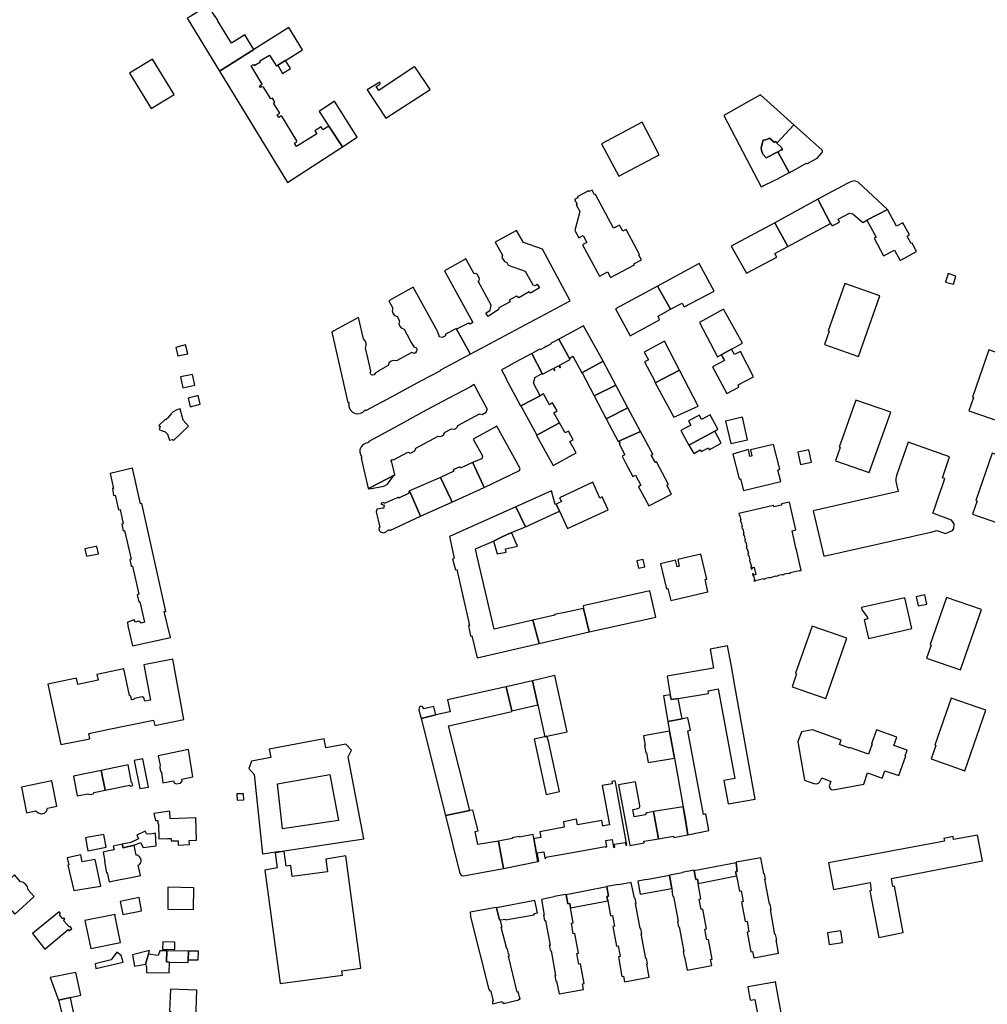
# Model space of a CAD drawing. Units: inches. Extents: x 7498791 to 7504183, y 5785957 to 5791802.
# Drawn here: x 7502182 to 7502651, y 5787779 to 5788256 of the extents above; entities that cross this region are included whole.
import ezdxf

# ---------------------------------------------------------------- set-up
doc = ezdxf.new("R2010")
doc.units = ezdxf.units.IN
doc.header["$MEASUREMENT"] = 0

msp = doc.modelspace()

# ---------------------------------------------------------------- linework, layer by layer
for points in [[(7502278.66, 5788231.33), (7502295.19, 5788241.79), (7502290.9, 5788248.78), (7502284.43, 5788244.77), (7502277.64, 5788255.87), (7502277.75, 5788255.94), (7502276.42, 5788258.05), (7502276.29, 5788257.97), (7502274.76, 5788260.48), (7502277.14, 5788261.98), (7502275.46, 5788264.68), (7502264.7, 5788257.91), (7502263, 5788256.86), (7502278.66, 5788231.33)], [(7502311.62, 5788177.25), (7502338.23, 5788194.54), (7502331.58, 5788204.55), (7502328.75, 5788202.8), (7502327.82, 5788204.33), (7502324.78, 5788202.43), (7502325.73, 5788200.97), (7502315.95, 5788194.7), (7502315.01, 5788196.34), (7502315.92, 5788196.88), (7502316.02, 5788197.55), (7502308.76, 5788209.44), (7502308.38, 5788209.45), (7502307.36, 5788208.74), (7502306.54, 5788210.09), (7502307.62, 5788210.73), (7502307.66, 5788211.17), (7502304.81, 5788215.8), (7502305.41, 5788216.2), (7502304.23, 5788218.22), (7502303.51, 5788217.84), (7502300.01, 5788223.58), (7502298.99, 5788223.62), (7502298.47, 5788223.31), (7502297.96, 5788224.18), (7502299.21, 5788224.91), (7502293.89, 5788233.82), (7502295.06, 5788234.52), (7502295.35, 5788234.08), (7502298.42, 5788235.85), (7502298.16, 5788236.26), (7502302.87, 5788239.01), (7502306.15, 5788233.74), (7502306.81, 5788234.15), (7502310.56, 5788236.48), (7502318.77, 5788241.53), (7502312.2, 5788252.42), (7502295.19, 5788241.79), (7502278.66, 5788231.33), (7502311.62, 5788177.25)], [(7502245.55, 5788213.17), (7502256.66, 5788219.91), (7502246.08, 5788237.03), (7502234.95, 5788230.25), (7502245.55, 5788213.17)], [(7502309.21, 5788230.15), (7502313.07, 5788232.53), (7502310.56, 5788236.48), (7502306.81, 5788234.15), (7502309.21, 5788230.15)], [(7502359.25, 5788208.44), (7502380.66, 5788222.34), (7502373.41, 5788233.21), (7502372.98, 5788233.3), (7502355.78, 5788221.89), (7502354.56, 5788223.76), (7502356.34, 5788224.81), (7502356.51, 5788225.49), (7502356.23, 5788225.92), (7502350.24, 5788222.24), (7502359.25, 5788208.44)], [(7502334.28, 5788216.75), (7502326.88, 5788211.64), (7502331.58, 5788204.55), (7502338.23, 5788194.54), (7502345.37, 5788199.24), (7502334.28, 5788216.75)], [(7502523.05, 5788209.76), (7502534.13, 5788188.47), (7502541.04, 5788175.2), (7502548.13, 5788178.64), (7502548.82, 5788179.01), (7502554.64, 5788182.17), (7502549.18, 5788192.23), (7502543.61, 5788189.31), (7502541.96, 5788191.06), (7502541.25, 5788192.81), (7502541.14, 5788194.19), (7502542.16, 5788197.81), (7502543.3, 5788197.97), (7502545.18, 5788198.83), (7502547.59, 5788196.68), (7502548.13, 5788197.21), (7502548.87, 5788196.5), (7502556.97, 5788205.25), (7502540.87, 5788219.84), (7502536.46, 5788217.41), (7502523.05, 5788209.76)], [(7502463.78, 5788196.11), (7502472.15, 5788180.35), (7502491.76, 5788190.79), (7502483.4, 5788206.55), (7502463.78, 5788196.11)], [(7502570.67, 5788193.03), (7502557.01, 5788205.29), (7502556.97, 5788205.25), (7502548.87, 5788196.5), (7502548.7, 5788196.32), (7502550.9, 5788194.34), (7502551.44, 5788193.29), (7502550.99, 5788193.04), (7502550.91, 5788193.18), (7502549.18, 5788192.23), (7502554.64, 5788182.17), (7502554.69, 5788182.08), (7502563.15, 5788186.64), (7502563.32, 5788186.5), (7502563.53, 5788186.52), (7502567.94, 5788188.88), (7502568.45, 5788189.28), (7502570.5, 5788191.68), (7502570.8, 5788192.06), (7502570.87, 5788192.56), (7502570.67, 5788193.03)], [(7502548.13, 5788197.21), (7502547.59, 5788196.68), (7502545.18, 5788198.83), (7502543.3, 5788197.97), (7502542.16, 5788197.81), (7502541.14, 5788194.19), (7502541.25, 5788192.81), (7502541.96, 5788191.06), (7502543.61, 5788189.31), (7502549.18, 5788192.23), (7502550.91, 5788193.18), (7502550.99, 5788193.04), (7502551.44, 5788193.29), (7502550.9, 5788194.34), (7502548.7, 5788196.32), (7502548.87, 5788196.5), (7502548.13, 5788197.21)], [(7502451.98, 5788170.3), (7502452.19, 5788169.92), (7502450.73, 5788169.14), (7502451.96, 5788166.79), (7502451.45, 5788166.53), (7502453.2, 5788163.32), (7502450.78, 5788154.14), (7502452.72, 5788150.52), (7502454.82, 5788151.67), (7502456.65, 5788148.26), (7502454.54, 5788147.12), (7502462.71, 5788131.89), (7502463.06, 5788132.08), (7502466.67, 5788134.02), (7502467.93, 5788131.67), (7502468.17, 5788131.22), (7502479.71, 5788137.44), (7502479.47, 5788137.86), (7502483.07, 5788139.82), (7502481.81, 5788142.16), (7502482.19, 5788142.36), (7502475.62, 5788154.62), (7502474.04, 5788153.77), (7502472.48, 5788156.67), (7502469.57, 5788155.12), (7502460.78, 5788171.5), (7502460.4, 5788171.31), (7502459.14, 5788173.66), (7502457.68, 5788172.88), (7502457.48, 5788173.26), (7502451.98, 5788170.3)], [(7502568.54, 5788169.17), (7502574.72, 5788157.39), (7502575.5, 5788156.25), (7502579.15, 5788158.12), (7502578.41, 5788159.52), (7502583.89, 5788162.43), (7502585.48, 5788162.15), (7502590.42, 5788158), (7502592.4, 5788159.04), (7502602.33, 5788164.27), (7502588.11, 5788177.49), (7502586.56, 5788178.07), (7502584.86, 5788177.79), (7502582.74, 5788176.87), (7502568.54, 5788169.17)], [(7502547.71, 5788157.83), (7502553.98, 5788146.37), (7502574.72, 5788157.39), (7502568.54, 5788169.17), (7502547.71, 5788157.83)], [(7502602.33, 5788164.27), (7502592.4, 5788159.04), (7502596.84, 5788150.81), (7502595.89, 5788150.3), (7502600.47, 5788141.79), (7502605.76, 5788144.59), (7502608.46, 5788139.58), (7502616.45, 5788143.9), (7502614.27, 5788147.95), (7502613.83, 5788147.71), (7502611.91, 5788151.36), (7502612.98, 5788151.94), (7502609.83, 5788157.81), (7502606.7, 5788156.13), (7502602.33, 5788164.27)], [(7502526.63, 5788146.52), (7502534.02, 5788133.37), (7502548.65, 5788141.13), (7502547.73, 5788142.96), (7502553.98, 5788146.37), (7502547.71, 5788157.83), (7502526.63, 5788146.52)], [(7502422.55, 5788154.14), (7502412.26, 5788148.38), (7502415.74, 5788142.07), (7502415.51, 5788141.02), (7502416.7, 5788139.1), (7502417.79, 5788138.48), (7502418.5, 5788137.24), (7502426.75, 5788134.43), (7502430.48, 5788127.78), (7502431.69, 5788127.49), (7502432.61, 5788128.02), (7502433.62, 5788126.23), (7502429.38, 5788123.72), (7502428.65, 5788124.33), (7502423.75, 5788121.43), (7502422.52, 5788122.18), (7502419.04, 5788120.36), (7502419.46, 5788119.49), (7502413.99, 5788116.67), (7502413.75, 5788115.78), (7502408.86, 5788112.4), (7502407.73, 5788113.98), (7502409.76, 5788115.46), (7502410.3, 5788117.96), (7502403.92, 5788129.53), (7502404.45, 5788129.81), (7502404.58, 5788130.75), (7502403.41, 5788132.86), (7502402.47, 5788133.17), (7502402.05, 5788132.99), (7502397.99, 5788140.39), (7502387.58, 5788134.56), (7502401.43, 5788109.5), (7502400.13, 5788108.69), (7502399.31, 5788109.23), (7502393.54, 5788106.3), (7502399.57, 5788095.21), (7502400.14, 5788094.14), (7502448.51, 5788119.99), (7502435.09, 5788145.02), (7502425.96, 5788148.17), (7502422.55, 5788154.14)], [(7502490.8, 5788127.05), (7502497.2, 5788115.88), (7502502.78, 5788118.81), (7502503.86, 5788117.02), (7502518.29, 5788124.71), (7502510.99, 5788138), (7502490.8, 5788127.05)], [(7502631.75, 5788133.22), (7502630.51, 5788128.98), (7502634.31, 5788127.99), (7502635.52, 5788132.01), (7502631.75, 5788133.22)], [(7502333.06, 5788104.86), (7502340.87, 5788070.68), (7502341.24, 5788070.75), (7502341.32, 5788070.29), (7502341.25, 5788069.63), (7502341.32, 5788068.76), (7502341.75, 5788067.53), (7502342.25, 5788066.78), (7502342.99, 5788066.09), (7502344.39, 5788065.42), (7502345.62, 5788065.28), (7502347.09, 5788065.58), (7502348.01, 5788066.1), (7502348.84, 5788066.91), (7502349.28, 5788067.15), (7502349.45, 5788066.85), (7502362.34, 5788073.65), (7502376.18, 5788081.28), (7502376.24, 5788081.17), (7502385.49, 5788086.14), (7502385.67, 5788086.23), (7502385.62, 5788086.34), (7502400.14, 5788094.14), (7502399.57, 5788095.21), (7502393.54, 5788106.3), (7502393.4, 5788106.57), (7502388.09, 5788103.82), (7502388.15, 5788103.02), (7502386.49, 5788102.27), (7502385.01, 5788102.57), (7502385.08, 5788103.18), (7502384.34, 5788104.62), (7502384.42, 5788104.92), (7502372.48, 5788126.53), (7502360.64, 5788119.97), (7502362.54, 5788116.42), (7502362.26, 5788115.19), (7502362.55, 5788113.94), (7502363.39, 5788112.96), (7502364.68, 5788112.44), (7502365.84, 5788110.34), (7502365.55, 5788109.06), (7502365.86, 5788107.83), (7502366.75, 5788106.79), (7502368.03, 5788106.3), (7502369.58, 5788103.45), (7502371.54, 5788099.86), (7502372.72, 5788097.68), (7502374.03, 5788097.18), (7502374.24, 5788096.35), (7502374.11, 5788095.57), (7502373.62, 5788094.84), (7502373.19, 5788094.54), (7502371.83, 5788094.9), (7502364.36, 5788090.87), (7502363.12, 5788091.15), (7502361.78, 5788090.81), (7502360.88, 5788090.04), (7502360.32, 5788088.68), (7502355.43, 5788085.98), (7502355.54, 5788085.77), (7502354.01, 5788084.9), (7502353.58, 5788084.1), (7502352.75, 5788084.01), (7502352.29, 5788084.14), (7502351.96, 5788084.43), (7502351.6, 5788085.17), (7502351.92, 5788085.92), (7502351.27, 5788088.78), (7502350.47, 5788092.39), (7502349.36, 5788097.01), (7502349.74, 5788098.32), (7502349.67, 5788099.44), (7502349.23, 5788100.56), (7502348.36, 5788101.54), (7502345.92, 5788111.87), (7502334.06, 5788105.41), (7502333.06, 5788104.86)], [(7502490.8, 5788127.05), (7502470.53, 5788116.12), (7502477.57, 5788103.11), (7502491.92, 5788110.86), (7502491.12, 5788112.58), (7502497.2, 5788115.88), (7502490.8, 5788127.05)], [(7502581.63, 5788128.38), (7502573.61, 5788105.45), (7502574.14, 5788105.27), (7502571.87, 5788098.85), (7502588.32, 5788093.08), (7502598.57, 5788122.46), (7502581.63, 5788128.38)], [(7502511.23, 5788109.51), (7502519.89, 5788092.86), (7502521.68, 5788093.86), (7502526.81, 5788096.62), (7502531.99, 5788099.55), (7502522.93, 5788115.94), (7502511.23, 5788109.51)], [(7502454.28, 5788085.18), (7502464.55, 5788090.71), (7502455.06, 5788107.9), (7502443.09, 5788101.46), (7502448.21, 5788092.09), (7502449.92, 5788093.17), (7502454.28, 5788085.18)], [(7502257.4, 5788097.38), (7502258.42, 5788093.33), (7502263.19, 5788094.39), (7502262.2, 5788098.62), (7502260.36, 5788098.2), (7502257.4, 5788097.38)], [(7502435.19, 5788084.49), (7502440.36, 5788087.24), (7502440.93, 5788086.19), (7502441.19, 5788086.3), (7502440.94, 5788087.47), (7502442.85, 5788088.5), (7502443.68, 5788087.57), (7502443.92, 5788087.72), (7502443.34, 5788088.79), (7502448.51, 5788091.54), (7502448.21, 5788092.09), (7502443.09, 5788101.46), (7502439.96, 5788099.8), (7502439.24, 5788099.42), (7502439.39, 5788099.15), (7502436.81, 5788097.74), (7502436.63, 5788098.04), (7502436.35, 5788097.9), (7502436.51, 5788097.58), (7502433.96, 5788096.26), (7502433.8, 5788096.52), (7502429.94, 5788094.45), (7502435.05, 5788084.75), (7502435.19, 5788084.49)], [(7502494.33, 5788100.41), (7502484.44, 5788095.13), (7502486.48, 5788091.36), (7502484.56, 5788090.51), (7502489.58, 5788081.11), (7502489.44, 5788080.96), (7502489.8, 5788080.3), (7502501.54, 5788086.32), (7502494.33, 5788100.41)], [(7502424.65, 5788069.11), (7502433.97, 5788073.98), (7502430.73, 5788080.06), (7502431.4, 5788082.57), (7502431.47, 5788082.83), (7502435.05, 5788084.75), (7502429.94, 5788094.45), (7502429.9, 5788094.52), (7502419.26, 5788088.81), (7502419.33, 5788088.69), (7502415.34, 5788086.54), (7502417.54, 5788082.4), (7502417.42, 5788082.34), (7502424.56, 5788069.06), (7502424.65, 5788069.11)], [(7502526.81, 5788096.62), (7502521.68, 5788093.86), (7502523.29, 5788091.04), (7502517.57, 5788088.07), (7502524.45, 5788075.08), (7502530.36, 5788078.2), (7502529.93, 5788079.25), (7502537.37, 5788083.11), (7502531.13, 5788095.45), (7502528.17, 5788094.05), (7502526.81, 5788096.62)], [(7502651.44, 5788096.22), (7502643.48, 5788073.32), (7502643.99, 5788073.14), (7502641.77, 5788066.76), (7502658.17, 5788061.06), (7502668.33, 5788090.34), (7502651.44, 5788096.22)], [(7502454.28, 5788085.18), (7502454.34, 5788085.06), (7502460.26, 5788073.99), (7502470.69, 5788079.2), (7502464.55, 5788090.71), (7502454.28, 5788085.18)], [(7502260.88, 5788077.86), (7502266.72, 5788079.2), (7502265.52, 5788084.36), (7502259.72, 5788083.19), (7502260.88, 5788077.86)], [(7502501.54, 5788086.32), (7502489.8, 5788080.3), (7502498.76, 5788063.55), (7502509.18, 5788068.3), (7502510.65, 5788068.96), (7502501.54, 5788086.32)], [(7502402.02, 5788079.46), (7502400.25, 5788078.4), (7502386.33, 5788071.01), (7502377.03, 5788065.97), (7502363.32, 5788058.51), (7502350.9, 5788051.82), (7502351.04, 5788051.52), (7502350.38, 5788051.19), (7502349.24, 5788050.92), (7502348.17, 5788050.31), (7502347.21, 5788049.26), (7502346.67, 5788047.91), (7502346.6, 5788046.63), (7502346.87, 5788045.46), (7502347.45, 5788044.46), (7502347.6, 5788043.79), (7502347.26, 5788043.71), (7502350.72, 5788029), (7502351.75, 5788029.54), (7502363.56, 5788035.75), (7502362.18, 5788041.85), (7502361.67, 5788042.16), (7502362.36, 5788043.18), (7502362.88, 5788042.88), (7502369.94, 5788046.59), (7502371.18, 5788046.25), (7502373.28, 5788047.39), (7502373.68, 5788048.6), (7502384.52, 5788054.44), (7502385.68, 5788054.28), (7502386.54, 5788054.56), (7502387.33, 5788055.27), (7502387.72, 5788056.17), (7502391, 5788057.93), (7502392.17, 5788057.77), (7502392.99, 5788058.05), (7502393.77, 5788058.77), (7502394.12, 5788059.61), (7502404.6, 5788065.27), (7502405.85, 5788064.92), (7502407.92, 5788066.07), (7502408.32, 5788067.27), (7502408.52, 5788067.37), (7502403.03, 5788077.59), (7502402.63, 5788078.33), (7502402.02, 5788079.46)], [(7502470.69, 5788079.2), (7502460.26, 5788073.99), (7502465.95, 5788062.8), (7502476.56, 5788068.18), (7502470.69, 5788079.2)], [(7502268.26, 5788074.07), (7502263.35, 5788072.88), (7502264.35, 5788068.64), (7502269.3, 5788069.85), (7502268.26, 5788074.07)], [(7502432.41, 5788054.88), (7502443.34, 5788060.84), (7502440.63, 5788065.75), (7502442.21, 5788066.62), (7502440.06, 5788070.54), (7502438.47, 5788069.68), (7502435.63, 5788074.88), (7502433.98, 5788073.98), (7502424.65, 5788069.11), (7502432.41, 5788054.88)], [(7502587, 5788071.9), (7502578.93, 5788049.09), (7502579.43, 5788048.89), (7502577.2, 5788042.49), (7502593.5, 5788036.83), (7502603.88, 5788066.01), (7502587, 5788071.9)], [(7502259.52, 5788067.72), (7502257.9, 5788067.24), (7502256.22, 5788066.16), (7502255.14, 5788065.2), (7502254.5, 5788064.39), (7502253.57, 5788063.25), (7502252.53, 5788062.37), (7502252.28, 5788062.55), (7502249.27, 5788059.67), (7502249.8, 5788059.08), (7502249.33, 5788057.59), (7502250.9, 5788057.01), (7502252.21, 5788056.6), (7502253.41, 5788055.32), (7502254.34, 5788052.5), (7502255.75, 5788052.84), (7502256.29, 5788052.3), (7502263.66, 5788059.24), (7502260.94, 5788062.2), (7502259.52, 5788067.72)], [(7502476.56, 5788068.18), (7502465.95, 5788062.8), (7502471.85, 5788051.86), (7502472.16, 5788052.07), (7502482.67, 5788056.62), (7502476.56, 5788068.18)], [(7502516.4, 5788064.75), (7502512.2, 5788062.54), (7502511.16, 5788064.54), (7502505.86, 5788061.91), (7502507.08, 5788059.76), (7502502.26, 5788057.17), (7502506.13, 5788050.14), (7502518.7, 5788056.86), (7502520.12, 5788057.75), (7502516.4, 5788064.75)], [(7502424.39, 5788038.78), (7502412.94, 5788059.29), (7502401.58, 5788052.98), (7502406.09, 5788044.84), (7502405.74, 5788043.49), (7502401.29, 5788041.62), (7502401.33, 5788041.54), (7502406.33, 5788030.64), (7502406.8, 5788029.62), (7502424.02, 5788037.74), (7502424.39, 5788038.78)], [(7502451.46, 5788046.29), (7502448.42, 5788051.82), (7502450.01, 5788052.64), (7502447.73, 5788056.85), (7502446.14, 5788056), (7502443.45, 5788060.91), (7502443.34, 5788060.84), (7502432.41, 5788054.88), (7502432.3, 5788054.82), (7502440.33, 5788040.14), (7502451.46, 5788046.29)], [(7502523.88, 5788061.64), (7502526.44, 5788050.81), (7502534.54, 5788052.66), (7502532.01, 5788063.55), (7502523.88, 5788061.64)], [(7502482.67, 5788056.62), (7502472.16, 5788052.07), (7502472.76, 5788051.05), (7502472.26, 5788050.63), (7502475.03, 5788045.38), (7502473.75, 5788044.7), (7502475.59, 5788041.15), (7502476.48, 5788039.33), (7502478.98, 5788034.92), (7502480.27, 5788035.54), (7502482.87, 5788030.67), (7502481.67, 5788029.95), (7502483.4, 5788026.63), (7502484.4, 5788024.82), (7502486.62, 5788020.6), (7502497.73, 5788026.38), (7502495.45, 5788030.68), (7502496.2, 5788031.04), (7502490.45, 5788041.91), (7502489.84, 5788041.61), (7502487.8, 5788045.27), (7502488.54, 5788045.67), (7502482.67, 5788056.62)], [(7502518.7, 5788056.86), (7502506.13, 5788050.14), (7502508.42, 5788046.04), (7502511.57, 5788047.77), (7502512.03, 5788046.95), (7502515.53, 5788048.76), (7502515.96, 5788047.88), (7502521.8, 5788051.08), (7502518.7, 5788056.86)], [(7502532.5, 5788028.11), (7502550.57, 5788032.44), (7502549.19, 5788037.97), (7502550.16, 5788038.38), (7502547.05, 5788050.33), (7502545.58, 5788049.99), (7502535.93, 5788047.77), (7502536.61, 5788044.84), (7502535.7, 5788044.62), (7502534.99, 5788047.93), (7502527.44, 5788045.66), (7502530.38, 5788033.73), (7502531.1, 5788033.8), (7502532.5, 5788028.11)], [(7502612.31, 5788051.47), (7502606.67, 5788035.34), (7502606.32, 5788033.87), (7502606.4, 5788032.39), (7502607.46, 5788027.68), (7502566.33, 5788018.3), (7502571.46, 5787996.25), (7502623.29, 5788007.98), (7502626.3, 5788008.71), (7502630.47, 5788007.25), (7502633.88, 5788008.72), (7502634.46, 5788009.69), (7502634.61, 5788011.94), (7502633.38, 5788013.76), (7502624.37, 5788017.04), (7502625.25, 5788019.7), (7502627.19, 5788025.48), (7502629.07, 5788030.58), (7502630.17, 5788033.84), (7502629, 5788034.28), (7502632.43, 5788044.48), (7502612.31, 5788051.47)], [(7502564.18, 5788047.88), (7502558.81, 5788046.71), (7502560.17, 5788040.69), (7502565.53, 5788041.8), (7502564.18, 5788047.88)], [(7502653.14, 5788046.18), (7502645.18, 5788023.3), (7502645.72, 5788023.09), (7502643.46, 5788016.69), (7502659.85, 5788011.03), (7502670.04, 5788040.31), (7502653.14, 5788046.18)], [(7502385.67, 5788034.46), (7502390.85, 5788023.53), (7502391.28, 5788022.51), (7502406.8, 5788029.62), (7502406.33, 5788030.64), (7502401.33, 5788041.54), (7502401.29, 5788041.62), (7502395.41, 5788038.92), (7502395.22, 5788039.34), (7502394.78, 5788039.48), (7502392.11, 5788038.23), (7502391.93, 5788037.79), (7502392.1, 5788037.42), (7502385.67, 5788034.46)], [(7502225.7, 5788036.41), (7502227.26, 5788029.06), (7502226.68, 5788028.99), (7502227.24, 5788025.63), (7502228.01, 5788025.77), (7502229.61, 5788018.71), (7502230.44, 5788018.83), (7502231.86, 5788011.93), (7502231.27, 5788011.79), (7502231.98, 5788008.53), (7502232.56, 5788008.69), (7502235.82, 5787994.88), (7502235.11, 5787994.75), (7502235.76, 5787991.39), (7502236.51, 5787991.46), (7502239.5, 5787977.89), (7502238.72, 5787977.6), (7502239.58, 5787974.11), (7502240.07, 5787974.23), (7502242.32, 5787964.23), (7502240.59, 5787963.86), (7502239.45, 5787964.75), (7502237.75, 5787964.38), (7502237.33, 5787965.4), (7502234.04, 5787964.29), (7502234.22, 5787962.58), (7502236.48, 5787952.88), (7502254.78, 5787956.83), (7502251.83, 5787969.44), (7502252.6, 5787969.48), (7502240.97, 5788021.78), (7502240.27, 5788021.6), (7502236.51, 5788038.98), (7502225.7, 5788036.41)], [(7502363.11, 5788035.3), (7502363.6, 5788035.56), (7502363.56, 5788035.75), (7502351.75, 5788029.54), (7502350.72, 5788029), (7502351.33, 5788028.97), (7502358.18, 5788030.26), (7502359.99, 5788031.11), (7502363.11, 5788035.3)], [(7502370.75, 5788027.89), (7502376.05, 5788015.68), (7502391.28, 5788022.51), (7502390.85, 5788023.53), (7502385.67, 5788034.46), (7502370.75, 5788027.89)], [(7502466.89, 5788018.77), (7502464.09, 5788024.97), (7502462.93, 5788024.44), (7502459.52, 5788032.06), (7502443.46, 5788024.54), (7502444.31, 5788022.69), (7502441.78, 5788021.44), (7502443.32, 5788018.16), (7502444.33, 5788016.01), (7502447.23, 5788009.68), (7502466.89, 5788018.77)], [(7502365.46, 5788024.92), (7502358.43, 5788021.8), (7502358.32, 5788022.21), (7502356.91, 5788021.9), (7502356.93, 5788021.54), (7502358.39, 5788020.92), (7502358.07, 5788019.44), (7502357.69, 5788019.56), (7502354.83, 5788019), (7502354.89, 5788018.73), (7502354.49, 5788017.81), (7502356.26, 5788010.28), (7502356.06, 5788010.22), (7502355.84, 5788009.84), (7502356.06, 5788008.78), (7502356.66, 5788008.08), (7502358.04, 5788007.6), (7502359.42, 5788008.06), (7502360.04, 5788008.76), (7502361.03, 5788009.21), (7502361.12, 5788008.78), (7502376.05, 5788015.68), (7502370.75, 5788027.89), (7502370.28, 5788027.32), (7502370.45, 5788026.74), (7502365.59, 5788024.46), (7502365.46, 5788024.92)], [(7502422.25, 5788020.2), (7502426.72, 5788010.82), (7502426.84, 5788010.55), (7502443.32, 5788018.16), (7502441.78, 5788021.44), (7502441.23, 5788021.25), (7502439.47, 5788027.86), (7502422.25, 5788020.2)], [(7502530.25, 5788016.94), (7502530.47, 5788015.96), (7502530.71, 5788016.02), (7502531.22, 5788013.75), (7502530.98, 5788013.7), (7502531.2, 5788012.72), (7502531.45, 5788012.78), (7502531.96, 5788010.52), (7502531.72, 5788010.46), (7502531.94, 5788009.49), (7502532.18, 5788009.54), (7502532.7, 5788007.28), (7502532.45, 5788007.22), (7502532.67, 5788006.25), (7502532.92, 5788006.3), (7502533.43, 5788004.04), (7502533.19, 5788003.99), (7502533.41, 5788003.01), (7502533.65, 5788003.07), (7502534.17, 5788000.8), (7502533.92, 5788000.75), (7502534.14, 5787999.77), (7502534.39, 5787999.83), (7502534.9, 5787997.57), (7502534.66, 5787997.51), (7502534.88, 5787996.54), (7502535.12, 5787996.59), (7502535.64, 5787994.33), (7502535.39, 5787994.27), (7502535.62, 5787993.3), (7502535.86, 5787993.36), (7502536.37, 5787991.09), (7502536.13, 5787991.04), (7502536.35, 5787990.06), (7502537.07, 5787990.23), (7502536.95, 5787990.78), (7502537.71, 5787990.96), (7502538.53, 5787987.35), (7502537.62, 5787987.14), (7502537.44, 5787987.93), (7502536.87, 5787987.8), (7502537.08, 5787986.82), (7502537.33, 5787986.88), (7502537.81, 5787984.76), (7502537.57, 5787984.71), (7502537.7, 5787984.11), (7502538.39, 5787984.27), (7502538.33, 5787984.52), (7502542.29, 5787985.42), (7502542.34, 5787985.17), (7502543.42, 5787985.41), (7502543.36, 5787985.67), (7502545.26, 5787986.1), (7502545.32, 5787985.84), (7502546.39, 5787986.09), (7502546.33, 5787986.34), (7502548.23, 5787986.77), (7502548.29, 5787986.52), (7502549.36, 5787986.76), (7502549.31, 5787987.02), (7502551.21, 5787987.45), (7502551.27, 5787987.2), (7502552.34, 5787987.44), (7502552.28, 5787987.69), (7502554.18, 5787988.12), (7502554.24, 5787987.87), (7502555.31, 5787988.11), (7502555.25, 5787988.37), (7502559.6, 5787989.36), (7502559.66, 5787989.11), (7502560.45, 5787989.29), (7502558.16, 5787999.37), (7502557.95, 5788000.27), (7502556.06, 5788008.6), (7502557.93, 5788008.99), (7502554.87, 5788022.47), (7502550.91, 5788021.6), (7502551.04, 5788021.04), (7502547.22, 5788020.18), (7502547.09, 5788020.76), (7502530.25, 5788016.94)], [(7502390.01, 5788005.74), (7502392.37, 5787995.28), (7502392.38, 5787995.24), (7502391.6, 5787994.99), (7502393.02, 5787989.62), (7502393.65, 5787989.84), (7502399.79, 5787962.73), (7502399.21, 5787962.76), (7502400.18, 5787957.58), (7502400.87, 5787957.74), (7502400.88, 5787957.69), (7502403.52, 5787947.06), (7502433.6, 5787954.03), (7502430.52, 5787965.24), (7502411.69, 5787960.96), (7502403.33, 5787996.77), (7502402.62, 5787999.79), (7502411.39, 5788003.62), (7502415.57, 5788005.58), (7502420.08, 5788007.68), (7502426.84, 5788010.55), (7502426.72, 5788010.82), (7502422.25, 5788020.2), (7502390.01, 5788005.74)], [(7502420.08, 5788007.68), (7502415.57, 5788005.58), (7502411.39, 5788003.62), (7502413.21, 5787997.38), (7502417.58, 5787998.28), (7502417.28, 5787999.81), (7502423.04, 5788001.12), (7502420.08, 5788007.68)], [(7502214.11, 5787996.33), (7502219.94, 5787997.45), (7502219.1, 5788001), (7502218.65, 5788000.91), (7502213.42, 5787999.86), (7502214.11, 5787996.33)], [(7502515.23, 5787978.98), (7502513.92, 5787984.93), (7502514.71, 5787985.08), (7502511.86, 5787997.27), (7502500.66, 5787994.6), (7502501.44, 5787991.4), (7502500.42, 5787991.15), (7502499.59, 5787994.42), (7502492.39, 5787992.61), (7502495.16, 5787980.42), (7502495.88, 5787980.63), (7502497.28, 5787974.78), (7502515.23, 5787978.98)], [(7502480.78, 5787994.06), (7502481.74, 5787990.4), (7502484.74, 5787991.08), (7502483.87, 5787994.68), (7502480.78, 5787994.06)], [(7502455.05, 5787970.86), (7502457.8, 5787959.68), (7502490.07, 5787966.78), (7502487.19, 5787979.43), (7502454.83, 5787972.23), (7502455.05, 5787970.86)], [(7502589.74, 5787971.4), (7502589.96, 5787970.24), (7502592.55, 5787966.93), (7502592.79, 5787965.87), (7502591.05, 5787965.46), (7502593.12, 5787956.46), (7502614.06, 5787961.31), (7502610.75, 5787976.13), (7502589.74, 5787971.4)], [(7502617.27, 5787972.15), (7502621.4, 5787973.07), (7502620.38, 5787977.48), (7502616.27, 5787976.52), (7502617.27, 5787972.15)], [(7502631.01, 5787976.25), (7502622.99, 5787953.43), (7502623.52, 5787953.23), (7502621.3, 5787946.88), (7502637.65, 5787941.15), (7502647.84, 5787970.39), (7502631.01, 5787976.25)], [(7502430.52, 5787965.24), (7502433.6, 5787954.03), (7502457.8, 5787959.68), (7502455.05, 5787970.86), (7502445.98, 5787969.04), (7502441.01, 5787968.04), (7502441.11, 5787967.65), (7502430.52, 5787965.24)], [(7502565.76, 5787962.41), (7502557.78, 5787939.53), (7502558.32, 5787939.34), (7502556.08, 5787932.95), (7502572.45, 5787927.26), (7502582.64, 5787956.53), (7502565.76, 5787962.41)], [(7502515.66, 5787929.82), (7502515.47, 5787931.12), (7502520.26, 5787931.96), (7502528.34, 5787888.52), (7502523.1, 5787887.59), (7502525.2, 5787876.23), (7502538.24, 5787878.6), (7502528.41, 5787933.44), (7502526.52, 5787943.76), (7502524.88, 5787952.78), (7502516.37, 5787951.15), (7502518, 5787942.01), (7502495.52, 5787938.11), (7502497.08, 5787929.07), (7502497.48, 5787926.78), (7502500.86, 5787927.35), (7502515.66, 5787929.82)], [(7502201.69, 5787904.97), (7502215.7, 5787907.77), (7502215.21, 5787910.4), (7502225.16, 5787912.46), (7502246.58, 5787916.87), (7502247.2, 5787914.19), (7502261.39, 5787917.15), (7502255.91, 5787946.42), (7502242.01, 5787943.62), (7502245.23, 5787926.52), (7502242.37, 5787925.96), (7502241.95, 5787927.68), (7502241.2, 5787928.2), (7502237.48, 5787927.39), (7502236.92, 5787926.81), (7502235.98, 5787926.71), (7502235.81, 5787927.94), (7502235.65, 5787928.37), (7502235.36, 5787928.63), (7502234.94, 5787928.72), (7502232.26, 5787941.66), (7502219.16, 5787939.02), (7502219.74, 5787936.17), (7502209.91, 5787934.07), (7502209.24, 5787937.1), (7502195.47, 5787934.28), (7502201.69, 5787904.97)], [(7502417.47, 5787932.98), (7502420.25, 5787921.37), (7502432.92, 5787924.24), (7502430.23, 5787935.93), (7502417.47, 5787932.98)], [(7502430.23, 5787935.93), (7502432.92, 5787924.24), (7502436.27, 5787908.68), (7502437.26, 5787909.01), (7502447.09, 5787911.13), (7502441.08, 5787938.44), (7502430.23, 5787935.93)], [(7502399.9, 5787873), (7502389.57, 5787914.04), (7502391.89, 5787914.62), (7502420.33, 5787921.03), (7502420.25, 5787921.37), (7502417.47, 5787932.98), (7502389.14, 5787926.67), (7502390.4, 5787920.89), (7502390.14, 5787920.83), (7502387.99, 5787920.37), (7502383.52, 5787919.34), (7502376.27, 5787917.65), (7502388.15, 5787870.58), (7502399.9, 5787873)], [(7502495.9, 5787916.16), (7502502.76, 5787917.4), (7502500.86, 5787927.35), (7502497.48, 5787926.78), (7502497.08, 5787929.07), (7502493.85, 5787928.56), (7502495.9, 5787916.16)], [(7502633.14, 5787927.48), (7502625.24, 5787904.72), (7502625.76, 5787904.54), (7502623.5, 5787898.06), (7502639.79, 5787892.36), (7502650, 5787921.6), (7502633.14, 5787927.48)], [(7502376.27, 5787917.65), (7502383.52, 5787919.34), (7502382.55, 5787923.51), (7502377.69, 5787922.36), (7502377.18, 5787923.12), (7502377.08, 5787923.23), (7502376.64, 5787923.48), (7502376.15, 5787923.49), (7502376.02, 5787923.45), (7502375.6, 5787923.18), (7502375.36, 5787922.75), (7502375.25, 5787921.79), (7502376.27, 5787917.65)], [(7502495.9, 5787916.16), (7502496.75, 5787911.5), (7502499.1, 5787898.46), (7502503.37, 5787874.88), (7502504.24, 5787869.69), (7502505.65, 5787861.28), (7502515.74, 5787863.38), (7502514.26, 5787871.41), (7502513.1, 5787871.19), (7502505.56, 5787911.68), (7502506.82, 5787911.98), (7502505.56, 5787917.9), (7502502.76, 5787917.4), (7502495.9, 5787916.16)], [(7502484.05, 5787909.28), (7502484.84, 5787904.58), (7502484.56, 5787904.54), (7502485.25, 5787901.02), (7502485.51, 5787901.01), (7502486.36, 5787896.36), (7502499.1, 5787898.46), (7502496.75, 5787911.5), (7502484.05, 5787909.28)], [(7502569.51, 5787886.93), (7502570.54, 5787888.82), (7502574.85, 5787887.04), (7502574.1, 5787885.06), (7502574.43, 5787883.88), (7502575.18, 5787883.24), (7502576.05, 5787883.14), (7502590.82, 5787885.84), (7502592.66, 5787891.3), (7502599.77, 5787888.81), (7502601.05, 5787892.34), (7502607.82, 5787889.95), (7502611.24, 5787899.51), (7502610.95, 5787899.61), (7502611.84, 5787902.23), (7502605.37, 5787904.53), (7502606.8, 5787908.65), (7502597.01, 5787912.14), (7502594.64, 5787905.44), (7502594.91, 5787905.33), (7502593.14, 5787900.32), (7502583.95, 5787903.57), (7502583.86, 5787903.31), (7502579.12, 5787904.98), (7502579.91, 5787907.22), (7502565.95, 5787912.16), (7502560.67, 5787911.2), (7502558.84, 5787906.28), (7502562.16, 5787887.79), (7502566.69, 5787886.19), (7502567.2, 5787886.08), (7502568.01, 5787885.93), (7502568.98, 5787886.28), (7502569.51, 5787886.93)], [(7502348.6, 5787859.35), (7502341.04, 5787899.06), (7502342.5, 5787902.29), (7502339.78, 5787905.27), (7502330.06, 5787903.46), (7502329.28, 5787907.74), (7502302.64, 5787902.7), (7502303.44, 5787898.72), (7502294.16, 5787896.95), (7502292.82, 5787893.45), (7502295.39, 5787890.55), (7502299.4, 5787852.06), (7502306.86, 5787853.13), (7502308.93, 5787853.44), (7502348.6, 5787859.35)], [(7502431.12, 5787907.65), (7502436.89, 5787880.89), (7502443.31, 5787882.25), (7502438.01, 5787906.71), (7502437.26, 5787909.01), (7502436.27, 5787908.68), (7502431.12, 5787907.65)], [(7502265.69, 5787889.37), (7502263.58, 5787902.58), (7502248.81, 5787899.56), (7502249.81, 5787895.02), (7502249.73, 5787894.33), (7502249.75, 5787893.63), (7502249.78, 5787893.35), (7502249.93, 5787892.66), (7502250.18, 5787892.01), (7502250.44, 5787891.51), (7502251.18, 5787886.43), (7502256.39, 5787887.5), (7502256.59, 5787886.46), (7502257.53, 5787885.97), (7502259.64, 5787886.33), (7502260.52, 5787887.21), (7502260.34, 5787888.26), (7502265.69, 5787889.37)], [(7502241.52, 5787898.12), (7502237.24, 5787897.23), (7502240.07, 5787883.72), (7502244.2, 5787884.4), (7502241.52, 5787898.12)], [(7502207.8, 5787889.76), (7502209.69, 5787880.15), (7502214.72, 5787881.13), (7502215.97, 5787880.87), (7502217.6, 5787881.19), (7502217.67, 5787881.72), (7502223.21, 5787882.84), (7502221.29, 5787892.4), (7502207.8, 5787889.76)], [(7502221.29, 5787892.4), (7502223.21, 5787882.84), (7502235.22, 5787885.27), (7502235.33, 5787884.86), (7502236.56, 5787885.14), (7502236.3, 5787886.44), (7502235.95, 5787886.39), (7502234.42, 5787895.18), (7502221.29, 5787892.4)], [(7502336.29, 5787868.19), (7502309.16, 5787864.16), (7502306.72, 5787885.92), (7502332.07, 5787890.53), (7502336.29, 5787868.19)], [(7502182.64, 5787884.38), (7502185.02, 5787872.01), (7502189.66, 5787872.84), (7502190.8, 5787871.98), (7502192.24, 5787871.52), (7502193.74, 5787871.83), (7502194.9, 5787872.84), (7502195.24, 5787874.17), (7502199.83, 5787875.17), (7502197.36, 5787887.41), (7502182.64, 5787884.38)], [(7502430.9, 5787859.44), (7502432.85, 5787848.37), (7502433.3, 5787848.45), (7502432.58, 5787852.48), (7502435.71, 5787853.03), (7502436.3, 5787849.92), (7502436.8, 5787850.03), (7502436.73, 5787850.41), (7502448.69, 5787852.54), (7502465.63, 5787855.58), (7502465.68, 5787855.34), (7502466.4, 5787855.47), (7502465.83, 5787858.59), (7502468.83, 5787859.06), (7502469.53, 5787855.14), (7502470.2, 5787855.26), (7502469.96, 5787856.7), (7502475.22, 5787857.64), (7502475.5, 5787856.21), (7502476.01, 5787856.3), (7502470.65, 5787885.99), (7502470.39, 5787887.37), (7502468.76, 5787887.07), (7502468.94, 5787886.01), (7502464.1, 5787885.12), (7502467.59, 5787866.14), (7502464.56, 5787865.56), (7502464.41, 5787865.54), (7502463.88, 5787868.27), (7502452.16, 5787866.06), (7502451.65, 5787868.83), (7502445.25, 5787867.61), (7502445.72, 5787864.95), (7502433.88, 5787862.8), (7502434.4, 5787860.03), (7502431.27, 5787859.5), (7502430.9, 5787859.44)], [(7502472, 5787885.48), (7502477.42, 5787856.15), (7502484.36, 5787857.41), (7502484.28, 5787858.14), (7502488.48, 5787858.89), (7502491.42, 5787859.41), (7502489.01, 5787872.51), (7502486.08, 5787871.98), (7502485.52, 5787871.88), (7502485.31, 5787871.77), (7502485.15, 5787871.61), (7502485.03, 5787871.35), (7502485.01, 5787871.01), (7502479.5, 5787870.07), (7502478.89, 5787873.5), (7502481.41, 5787873.98), (7502481.91, 5787874.22), (7502482.2, 5787874.54), (7502482.37, 5787875.07), (7502482.35, 5787875.5), (7502480.23, 5787886.96), (7502472, 5787885.48)], [(7502286.94, 5787881.12), (7502287.14, 5787878.03), (7502290.39, 5787878.2), (7502290.23, 5787881.2), (7502286.94, 5787881.12)], [(7502388.15, 5787870.58), (7502395.11, 5787842.56), (7502395.86, 5787841.64), (7502396.92, 5787841.46), (7502416.28, 5787844.94), (7502413.81, 5787858.27), (7502403.83, 5787856.63), (7502402.51, 5787862.84), (7502403.99, 5787863.16), (7502401.38, 5787873.3), (7502399.9, 5787873), (7502388.15, 5787870.58)], [(7502489.01, 5787872.51), (7502491.42, 5787859.41), (7502498.65, 5787860.68), (7502498.76, 5787860.03), (7502505.65, 5787861.28), (7502503.37, 5787874.88), (7502489.01, 5787872.51)], [(7502267.15, 5787869.49), (7502254.77, 5787869.06), (7502254.55, 5787872.67), (7502246.72, 5787871.55), (7502247.57, 5787868.23), (7502248.66, 5787868.26), (7502248.72, 5787866.63), (7502249.01, 5787866.63), (7502249.24, 5787859.35), (7502253.44, 5787859.5), (7502255.12, 5787859.57), (7502255.14, 5787858.34), (7502258.54, 5787858.43), (7502258.58, 5787856.35), (7502264, 5787856.56), (7502263.93, 5787858.57), (7502267.41, 5787858.71), (7502267.15, 5787869.49)], [(7502214.85, 5787853.48), (7502223.69, 5787855.35), (7502222.61, 5787861.46), (7502214.27, 5787859.93), (7502213.68, 5787859.88), (7502214.85, 5787853.48)], [(7502231.51, 5787856.69), (7502231.84, 5787855.03), (7502237.27, 5787856.24), (7502240.28, 5787857.6), (7502241.56, 5787855.14), (7502247.86, 5787855.91), (7502247.59, 5787862.02), (7502246.72, 5787861.97), (7502245.96, 5787861.69), (7502243.55, 5787861.54), (7502243.05, 5787862.14), (7502242.58, 5787863.1), (7502238.48, 5787861.04), (7502239.4, 5787859.26), (7502235.64, 5787857.61), (7502231.51, 5787856.69)], [(7502413.81, 5787858.27), (7502416.28, 5787844.94), (7502432.85, 5787848.37), (7502430.9, 5787859.44), (7502430.57, 5787861.46), (7502423.92, 5787860.18), (7502423.86, 5787860.46), (7502420.38, 5787859.8), (7502420.43, 5787859.53), (7502413.81, 5787858.27)], [(7502576.12, 5787834.75), (7502593.9, 5787838.12), (7502594.47, 5787834.3), (7502593.78, 5787834.17), (7502598.16, 5787811.6), (7502610.01, 5787813.99), (7502605.7, 5787836.45), (7502604.92, 5787836.31), (7502604.25, 5787840.07), (7502648.32, 5787848.62), (7502646.01, 5787861.15), (7502634.39, 5787858.98), (7502634.13, 5787860.39), (7502629.68, 5787859.56), (7502629.93, 5787858.22), (7502573.7, 5787847.7), (7502576.12, 5787834.75)], [(7502240.29, 5787841.57), (7502239.25, 5787846.6), (7502239.7, 5787846.7), (7502240.04, 5787847.07), (7502240.31, 5787847.49), (7502240.5, 5787847.95), (7502240.6, 5787848.44), (7502240.61, 5787848.94), (7502240.53, 5787849.43), (7502240.42, 5787849.75), (7502240.2, 5787850.19), (7502239.9, 5787850.59), (7502239.53, 5787850.93), (7502239.11, 5787851.2), (7502238.65, 5787851.38), (7502238.26, 5787851.39), (7502237.27, 5787856.24), (7502231.84, 5787855.03), (7502231.51, 5787856.69), (7502227.09, 5787855.8), (7502227.57, 5787854.04), (7502224.13, 5787853.33), (7502222.17, 5787852.93), (7502223.1, 5787848.41), (7502222.81, 5787848.35), (7502223.92, 5787842.92), (7502224.22, 5787842.98), (7502225.16, 5787838.46), (7502230.5, 5787839.56), (7502234.93, 5787840.47), (7502240.29, 5787841.57)], [(7502205.12, 5787846.57), (7502208.04, 5787834.3), (7502215.88, 5787835.59), (7502221.12, 5787836.46), (7502218.32, 5787849.4), (7502212.06, 5787848.12), (7502211.38, 5787851.52), (7502204.84, 5787850.15), (7502205.64, 5787846.69), (7502205.12, 5787846.57)], [(7502339.76, 5787851.15), (7502330.15, 5787849.45), (7502330.96, 5787843.37), (7502313.81, 5787841.08), (7502313.12, 5787846.4), (7502310.98, 5787846.02), (7502309.97, 5787853.26), (7502305.58, 5787852.49), (7502306.59, 5787845.25), (7502300.58, 5787844.2), (7502307.97, 5787789.25), (7502338.21, 5787793.25), (7502337.82, 5787795.36), (7502347.04, 5787796.64), (7502339.76, 5787851.15)], [(7502549.54, 5787803.99), (7502548.36, 5787810.37), (7502548.65, 5787810.43), (7502548.14, 5787813.06), (7502547.81, 5787812.99), (7502545.61, 5787825.04), (7502545.92, 5787825.1), (7502545.44, 5787827.71), (7502545.13, 5787827.65), (7502542.89, 5787839.76), (7502543.21, 5787839.82), (7502542.74, 5787842.42), (7502542.44, 5787842.36), (7502540.99, 5787850.07), (7502528.96, 5787847.96), (7502529.01, 5787847.72), (7502529.54, 5787843.58), (7502528.72, 5787843.42), (7502529.13, 5787841.34), (7502530.6, 5787833.99), (7502531.43, 5787834.14), (7502532.4, 5787828.91), (7502531.57, 5787828.7), (7502533.42, 5787819.26), (7502534.26, 5787819.38), (7502535.2, 5787814.29), (7502534.37, 5787814.1), (7502536.14, 5787804.65), (7502536.98, 5787804.78), (7502537.52, 5787801.71), (7502549.54, 5787803.99)], [(7502510.58, 5787837.69), (7502529.13, 5787841.34), (7502528.72, 5787843.42), (7502529.54, 5787843.58), (7502529.01, 5787847.72), (7502508.65, 5787843.87), (7502509.42, 5787839.65), (7502510.26, 5787839.79), (7502510.58, 5787837.69)], [(7502171.8, 5787835.43), (7502171.95, 5787835.16), (7502170.03, 5787833.37), (7502179.37, 5787822.82), (7502188.78, 5787831.36), (7502185.86, 5787834.67), (7502185.72, 5787835.46), (7502185.48, 5787836.12), (7502185.13, 5787836.72), (7502184.67, 5787837.28), (7502184.15, 5787837.74), (7502183.55, 5787838.11), (7502182.91, 5787838.38), (7502182.23, 5787838.53), (7502179.32, 5787841.84), (7502177.73, 5787840.42), (7502177.55, 5787840.59), (7502171.8, 5787835.43)], [(7502482.54, 5787832.57), (7502497.85, 5787835.32), (7502496.71, 5787841.52), (7502485.51, 5787839.44), (7502485.48, 5787839.59), (7502481.39, 5787838.78), (7502482.54, 5787832.57)], [(7502508.62, 5787844.13), (7502502.9, 5787843.04), (7502502.94, 5787842.89), (7502496.63, 5787841.73), (7502496.71, 5787841.52), (7502497.85, 5787835.32), (7502498.06, 5787834.04), (7502497.77, 5787833.99), (7502498.26, 5787831.35), (7502498.61, 5787831.41), (7502500.86, 5787819.4), (7502500.52, 5787819.33), (7502501.03, 5787816.7), (7502501.37, 5787816.76), (7502503.59, 5787804.76), (7502503.25, 5787804.69), (7502503.72, 5787802.09), (7502504.03, 5787802.15), (7502505.24, 5787795.79), (7502517.26, 5787798.05), (7502516.58, 5787800.89), (7502517.37, 5787801.08), (7502515.58, 5787810.5), (7502514.76, 5787810.38), (7502513.83, 5787815.57), (7502514.64, 5787815.74), (7502512.83, 5787825.21), (7502512.02, 5787825.08), (7502511.03, 5787830.16), (7502511.85, 5787830.34), (7502510.58, 5787837.69), (7502510.26, 5787839.79), (7502509.42, 5787839.65), (7502508.65, 5787843.87), (7502508.62, 5787844.13)], [(7502266.12, 5787835.66), (7502253.57, 5787835.92), (7502253.5, 5787825.32), (7502265.99, 5787825.16), (7502266.12, 5787835.66)], [(7502446.54, 5787832.17), (7502447.5, 5787827.89), (7502448.34, 5787828.04), (7502448.67, 5787825.93), (7502466.75, 5787829.38), (7502466.34, 5787831.43), (7502467.17, 5787831.59), (7502466.31, 5787836.02), (7502446.54, 5787832.17)], [(7502486.88, 5787792.28), (7502485.74, 5787798.66), (7502486.05, 5787798.72), (7502485.51, 5787801.35), (7502485.19, 5787801.29), (7502482.91, 5787813.3), (7502483.24, 5787813.36), (7502482.74, 5787815.97), (7502482.41, 5787815.91), (7502480.19, 5787827.93), (7502480.51, 5787828), (7502480.03, 5787830.65), (7502479.72, 5787830.59), (7502478.19, 5787838.26), (7502472.03, 5787837.08), (7502472, 5787837.23), (7502466.25, 5787836.24), (7502466.31, 5787836.02), (7502467.17, 5787831.59), (7502466.34, 5787831.43), (7502466.75, 5787829.38), (7502468.16, 5787821.99), (7502469, 5787822.16), (7502470, 5787817.02), (7502469.16, 5787816.86), (7502470.95, 5787807.38), (7502471.79, 5787807.54), (7502472.74, 5787802.37), (7502471.9, 5787802.22), (7502473.57, 5787792.71), (7502474.4, 5787792.87), (7502474.91, 5787790.04), (7502486.88, 5787792.28)], [(7502231.74, 5787822.64), (7502240.81, 5787824.41), (7502240.62, 5787825.66), (7502239.68, 5787830.84), (7502230.44, 5787829.04), (7502231.74, 5787822.64)], [(7502450.86, 5787813.44), (7502450.03, 5787813.31), (7502449.16, 5787818.44), (7502450, 5787818.63), (7502448.67, 5787825.93), (7502448.34, 5787828.04), (7502447.5, 5787827.89), (7502446.54, 5787832.17), (7502446.52, 5787832.43), (7502440.78, 5787831.39), (7502440.81, 5787831.25), (7502434.62, 5787829.97), (7502436.03, 5787822.38), (7502435.67, 5787822.31), (7502436.17, 5787819.74), (7502436.56, 5787819.8), (7502438.78, 5787807.74), (7502438.39, 5787807.67), (7502438.94, 5787805.08), (7502439.3, 5787805.15), (7502441.49, 5787793.12), (7502441.13, 5787793.05), (7502441.65, 5787790.4), (7502441.97, 5787790.45), (7502443.15, 5787784.19), (7502455.05, 5787786.36), (7502454.55, 5787789.14), (7502455.36, 5787789.3), (7502453.51, 5787798.76), (7502452.69, 5787798.6), (7502451.73, 5787803.82), (7502452.55, 5787803.98), (7502450.86, 5787813.44)], [(7502415.54, 5787779.89), (7502416.18, 5787780.06), (7502416.31, 5787779.6), (7502423.66, 5787781.41), (7502423.62, 5787781.57), (7502423.82, 5787781.62), (7502424.3, 5787781.72), (7502423.94, 5787782.78), (7502423.63, 5787784.07), (7502423.41, 5787785.19), (7502422.94, 5787785.09), (7502418.65, 5787802.47), (7502419.08, 5787802.63), (7502418.73, 5787803.71), (7502418.42, 5787805.01), (7502418.22, 5787806.11), (7502417.78, 5787805.99), (7502415.11, 5787816.59), (7502415.55, 5787816.71), (7502415.21, 5787817.74), (7502414.88, 5787819.08), (7502414.7, 5787820.14), (7502414.37, 5787820.08), (7502412.79, 5787825.91), (7502412.75, 5787826.15), (7502400.06, 5787823.86), (7502400.25, 5787821.83), (7502400.31, 5787821.57), (7502400.21, 5787821.53), (7502409.06, 5787786.28), (7502409.13, 5787786.3), (7502409.55, 5787785.72), (7502409.9, 5787785.82), (7502411.22, 5787780.78), (7502410.85, 5787780.69), (7502410.94, 5787779.47), (7502411.54, 5787779.6), (7502415.36, 5787780.55), (7502415.54, 5787779.89)], [(7502414.37, 5787820.08), (7502414.7, 5787820.14), (7502414.83, 5787820.16), (7502417.19, 5787820.46), (7502417.29, 5787820.06), (7502431.14, 5787822.56), (7502431.14, 5787822.66), (7502431.02, 5787823.08), (7502432.75, 5787823.46), (7502431.45, 5787829.49), (7502412.79, 5787825.91), (7502414.37, 5787820.08)], [(7502207.07, 5787815.9), (7502206.12, 5787817.04), (7502205.71, 5787816.68), (7502203.07, 5787819.83), (7502203.71, 5787820.37), (7502203.18, 5787821), (7502202.64, 5787820.57), (7502200.99, 5787822.52), (7502201.62, 5787823.12), (7502200.86, 5787823.98), (7502187.97, 5787813.46), (7502194.03, 5787805.94), (7502205.32, 5787815.35), (7502205.76, 5787814.83), (7502207.07, 5787815.9)], [(7502213.37, 5787819.72), (7502216.18, 5787806.16), (7502230.69, 5787809.18), (7502228.1, 5787821.64), (7502227.99, 5787822.68), (7502213.37, 5787819.72)], [(7502579.77, 5787814.76), (7502573.29, 5787813.8), (7502574.12, 5787808.12), (7502580.56, 5787809.16), (7502579.77, 5787814.76)], [(7502256.99, 5787805.79), (7502256.99, 5787809.34), (7502251.07, 5787809.42), (7502251.06, 5787805.87), (7502256.99, 5787805.79)], [(7502218.33, 5787798.7), (7502218.75, 5787796.55), (7502231.86, 5787799.6), (7502231.03, 5787802.78), (7502228.8, 5787804.37), (7502226.04, 5787800.77), (7502218.33, 5787798.7)], [(7502242.8, 5787798.58), (7502244.16, 5787803.52), (7502244.62, 5787805.2), (7502236.48, 5787803.18), (7502237.45, 5787797.61), (7502242.8, 5787798.58)], [(7502254.32, 5787799.55), (7502252.99, 5787799.81), (7502253.02, 5787805.1), (7502249.67, 5787805.13), (7502248.92, 5787802.83), (7502244.16, 5787803.52), (7502242.8, 5787798.58), (7502243.24, 5787797.39), (7502243.18, 5787794.65), (7502254.2, 5787794.44), (7502254.32, 5787799.55)], [(7502263.6, 5787804.98), (7502253.02, 5787805.1), (7502252.99, 5787799.81), (7502254.32, 5787799.55), (7502263.48, 5787799.36), (7502263.48, 5787800.68), (7502263.6, 5787804.98)], [(7502263.6, 5787804.98), (7502263.48, 5787800.68), (7502268.31, 5787800.69), (7502268.47, 5787804.94), (7502263.6, 5787804.98)], [(7502209.02, 5787794.5), (7502196.54, 5787792.1), (7502200.5, 5787781.18), (7502206.47, 5787782.5), (7502211.35, 5787783.57), (7502209.02, 5787794.5)], [(7502538.07, 5787781.55), (7502541.23, 5787764.21), (7502552.5, 5787766.22), (7502548.14, 5787790.06), (7502547.7, 5787789.98), (7502547.72, 5787789.86), (7502542.05, 5787788.86), (7502542.02, 5787788.99), (7502534.65, 5787787.68), (7502535.79, 5787781.17), (7502538.07, 5787781.55)], [(7502206.47, 5787782.5), (7502200.5, 5787781.18), (7502202.37, 5787774.24), (7502207.89, 5787775.42), (7502206.47, 5787782.5)], [(7502267.66, 5787786), (7502254.85, 5787786.58), (7502254.36, 5787775.86), (7502254.94, 5787775.83), (7502254.64, 5787769.26), (7502262.18, 5787771.19), (7502262.23, 5787772.15), (7502267.15, 5787771.89), (7502267.66, 5787786)]]:
    msp.add_lwpolyline(points, close=True)

doc.saveas('drawing.dxf')
